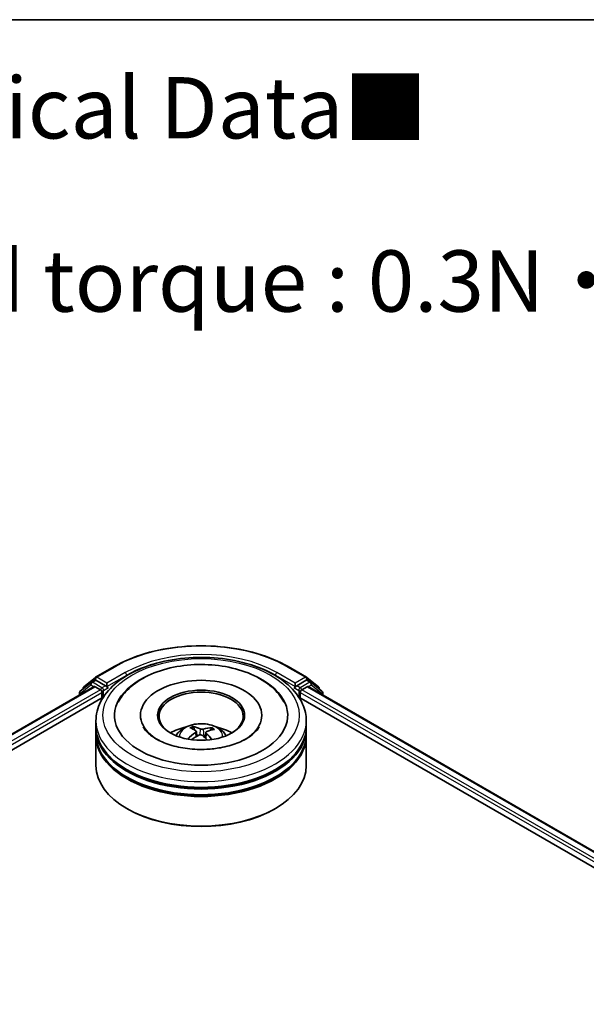
# Model space of a CAD drawing. Units: millimetres. Extents: x 7 to 5727, y 4 to 1128.
# Drawn here: x 80 to 91, y 124 to 144 of the extents above; entities that cross this region are included whole.
import ezdxf

# ---------------------------------------------------------------- set-up
doc = ezdxf.new("R2010")
doc.units = ezdxf.units.MM
doc.header["$LTSCALE"] = 0.5
for name, color, linetype, lineweight in [('Border (ISO)', 7, 'Continuous', 35), ('Symbol (ISO)', 7, 'Continuous', 18), ('Visible (ISO)', 7, 'Continuous', 35), ('Visible Narrow (ISO)', 7, 'Continuous', 25)]:
    doc.layers.add(name, color=color, linetype=linetype, lineweight=lineweight)
doc.styles.add('Note Text (TK)', font='MS PGothic.ttf')

# ---------------------------------------------------------------- blocks, each defined once
blk = doc.blocks.new('Borders tk図枠')
at = {"layer": 'Border (ISO)'}
blk.add_line((14.5, 289), (405.5, 289), dxfattribs=at)

msp = doc.modelspace()

# ---------------------------------------------------------------- linework, layer by layer
at = {"layer": 'Visible (ISO)'}
for p, q in [((81.1515, 131.0887), (81.5253, 131.3044)), ((85.0753, 131.3044), (85.4491, 131.0887)), ((81.0592, 130.9834), (80.8389, 130.8053)), ((80.9096, 130.8938), (81.146, 131.0849)), ((81.0647, 130.9872), (81.1354, 131.028)), ((81.3507, 130.9139), (81.1569, 131.0259)), ((81.381, 130.8964), (81.381, 130.9664)), ((85.2196, 130.9664), (85.2196, 130.8964)), ((85.4437, 131.0259), (85.2499, 130.9139)), ((85.4546, 131.0849), (85.691, 130.8938)), ((85.5359, 130.9872), (85.4652, 131.028)), ((85.7617, 130.8053), (85.5414, 130.9834)), ((70.0209, 124.4874), (81.1212, 130.8962)), ((80.823, 130.772), (80.823, 130.724)), ((80.8937, 130.8496), (80.8937, 130.8604)), ((81.1427, 130.8941), (81.2497, 130.8323)), ((81.28, 130.7798), (81.28, 130.6632)), ((81.3886, 130.8776), (81.3899, 130.8768)), ((85.2107, 130.8768), (85.212, 130.8776)), ((85.3206, 130.6632), (85.3206, 130.7798)), ((85.3509, 130.8323), (85.4579, 130.8941)), ((85.4794, 130.8962), (96.5797, 124.4874)), ((85.7069, 130.8604), (85.7069, 130.8496)), ((85.7776, 130.724), (85.7776, 130.772)), ((72.3541, 125.5098), (81.3072, 130.6789)), ((85.2934, 130.6789), (94.2464, 125.5098)), ((81.1574, 130.0799), (81.1574, 130.1966)), ((82.0646, 130.3132), (82.0646, 130.2852)), ((84.536, 130.3132), (84.536, 130.2852)), ((85.4432, 130.0799), (85.4432, 130.1966)), ((81.1574, 129.9283), (81.1574, 130.045)), ((83.1638, 130.0147), (83.1506, 130.0694)), ((83.2031, 129.9822), (83.2135, 129.8857)), ((83.3975, 129.9625), (83.3852, 129.8482)), ((83.5058, 130.045), (83.4926, 130.0067)), ((85.4432, 129.9283), (85.4432, 130.045)), ((81.1574, 129.2868), (81.1574, 129.8933)), ((85.4432, 129.2868), (85.4432, 129.8933)), ((81.8053, 128.4003), (81.7851, 128.412)), ((84.7953, 128.4003), (84.8155, 128.412))]:
    msp.add_line(p, q, dxfattribs=at)
for centre, start, end in [((81.0861, 130.95), 120, 128.94828), ((81.173, 131.0515), 120, 128.94828), ((85.4276, 131.0515), 51.05172, 60), ((85.5144, 130.95), 51.05172, 60), ((80.8658, 130.772), 128.94828, 180), ((80.9365, 130.8604), 128.94828, 180), ((85.6641, 130.8604), 0, 51.05172), ((85.7348, 130.772), 0, 51.05172)]:
    msp.add_arc(centre, 0.0429, start, end, dxfattribs=at)
for centre, major_axis, ratio, start_param, end_param in [((81.1569, 130.9909), (-0.0214, 0.0371), 0.5773503, 5.4977871, 6.2831853), ((83.3003, 130.3132), (1.7643, 0), 0.5773503, 2.2877064, 7.1370716), ((83.3003, 130.3132), (1.2357, 0), 0.5773503, 5.4710656, 10.2368977), ((85.4437, 130.9909), (0.0214, 0.0371), 0.5773503, 0, 0.7853982), ((81.1427, 130.8591), (-0.0214, 0.0371), 0.5773503, 5.4977871, 6.2831853), ((81.2497, 130.7973), (-0.0214, 0.0371), 0.5773503, 3.9269908, 5.4977871), ((81.4113, 130.9139), (-0.0214, -0.0371), 0.5773503, 5.4977871, 7.0685835), ((83.3003, 130.2899), (-0.8571, 0), 0.5773503, 2.3727253, 7.0520527), ((85.1893, 130.9139), (0.0214, -0.0371), 0.5773503, 5.4977871, 7.0685835), ((85.3509, 130.7973), (-0.0214, -0.0371), 0.5773503, 3.9269908, 5.4977871), ((85.4579, 130.8591), (0.0214, 0.0371), 0.5773503, 0, 0.7853982), ((83.3003, 130.045), (2.1429, 0), 0.5773503, 3.12745, 6.2973279), ((83.3003, 130.0799), (-2.1429, 0), 0.5773503, 0, 3.1415927), ((83.3003, 129.6134), (-0.8571, 0), 0.5773503, 5.0762837, 5.5305884), ((83.3134, 129.2095), (-0.4486, -0.8128), 0.6627368, 4.0172261, 4.2562104), ((83.3166, 129.2249), (0.4126, -0.8316), 0.4195294, 2.5004674, 2.7394517), ((83.2853, 129.2106), (-0.352, 0.859), 0.5856207, 5.6783897, 5.917374), ((83.3118, 129.2088), (-0.5284, -0.7633), 0.7142807, 3.6287847, 3.867769), ((83.284, 129.2116), (-0.2838, 0.8839), 0.5201682, 5.2888232, 5.5025394), ((83.2871, 129.2269), (0.566, 0.7359), 0.5620981, 0.5194961, 0.7584804), ((83.3003, 129.6134), (-0.8571, 0), 0.5773503, 3.8941895, 4.3484943), ((83.3003, 129.8933), (2.1429, 0), 0.5773503, 3.12745, 6.2973279), ((83.3003, 129.9283), (-2.1429, 0), 0.5773503, 0, 3.1415927), ((83.2888, 129.2276), (0.6357, 0.6766), 0.613642, 1.0357558, 1.2425188), ((83.3153, 129.2258), (0.4774, -0.7962), 0.4849819, 2.064982, 2.2452202), ((83.3003, 130.045), (-2.1143, 0), 0.5773503, 0.478284, 2.6633086), ((83.3003, 129.2868), (2.1429, 0), 0.5773503, 3.1415927, 6.2831853), ((83.3003, 129.8933), (-2.1143, 0), 0.5773503, 0.478284, 2.6633086), ((83.3003, 129.2634), (2.1143, 0), 0.5773503, 3.9269908, 5.4977871)]:
    msp.add_ellipse(centre, major_axis=major_axis, ratio=ratio, start_param=start_param, end_param=end_param, dxfattribs=at)
msp.add_ellipse((83.3003, 130.3132), major_axis=(-0.8857, 0), ratio=0.5773503, dxfattribs=at)
for points, knots in [([(81.5253, 131.3044), (81.7123, 131.4124), (81.9281, 131.5028), (82.3966, 131.6407), (82.6493, 131.6881), (83.1676, 131.7354), (83.433, 131.7354), (83.9513, 131.6881), (84.204, 131.6407), (84.6725, 131.5028), (84.8883, 131.4124), (85.0753, 131.3044)], [1.5707963, 1.5707963, 1.5707963, 1.5707963, 1.8849556, 1.8849556, 2.1991149, 2.1991149, 2.5132741, 2.5132741, 2.8274334, 2.8274334, 3.1415927, 3.1415927, 3.1415927, 3.1415927]), ([(81.1574, 130.1966), (81.1574, 130.3291), (81.1906, 130.4612), (81.319, 130.7154), (81.4176, 130.8365), (81.6746, 131.0597), (81.8374, 131.1598), (82.2071, 131.3244), (82.4146, 131.3883), (82.8512, 131.4733), (83.08, 131.4947), (83.5368, 131.4936), (83.7647, 131.4713), (84.1985, 131.3848), (84.4042, 131.3205), (84.7738, 131.1542), (84.9375, 131.052), (85.2024, 130.8171), (85.3047, 130.6845), (85.4173, 130.4305), (85.4432, 130.3137), (85.4432, 130.1966)], [2.1759454, 2.1759454, 2.1759454, 2.1759454, 2.4595504, 2.4595504, 2.7627498, 2.7627498, 3.0900121, 3.0900121, 3.4212901, 3.4212901, 3.7507586, 3.7507586, 4.0793767, 4.0793767, 4.4088814, 4.4088814, 4.7401766, 4.7401766, 5.0670524, 5.0670524, 5.317538, 5.317538, 5.317538, 5.317538]), ([(81.6121, 130.5811), (81.6585, 130.6693), (81.7193, 130.7501), (81.8952, 130.9297), (82.0225, 131.0197), (82.3183, 131.1734), (82.4895, 131.2347), (82.851, 131.3194), (83.0412, 131.343), (83.4223, 131.352), (83.6132, 131.3376), (83.9802, 131.2717), (84.1563, 131.2201), (84.4785, 131.08), (84.6245, 130.9913), (84.8454, 130.7956), (84.9288, 130.6946), (84.9885, 130.5811)], [1.9512815, 1.9512815, 1.9512815, 1.9512815, 2.1712363, 2.1712363, 2.4945416, 2.4945416, 2.8417225, 2.8417225, 3.1866551, 3.1866551, 3.5288915, 3.5288915, 3.8728299, 3.8728299, 4.2204216, 4.2204216, 4.503455, 4.503455, 4.503455, 4.503455]), ([(81.3507, 130.9139), (81.3545, 130.9117), (81.3586, 130.9085), (81.3663, 130.9007), (81.37, 130.8962), (81.3753, 130.8899), (81.3772, 130.8876), (81.3811, 130.8835), (81.383, 130.8816), (81.3861, 130.8792), (81.3873, 130.8783), (81.3886, 130.8776)], [0.185147228, 0.185147228, 0.185147228, 0.185147228, 0.196528423, 0.196528423, 0.207909617, 0.207909617, 0.213859594, 0.213859594, 0.21980957, 0.21980957, 0.223874943, 0.223874943, 0.223874943, 0.223874943]), ([(85.212, 130.8776), (85.2133, 130.8783), (85.2145, 130.8792), (85.2176, 130.8816), (85.2195, 130.8835), (85.2234, 130.8876), (85.2253, 130.8899), (85.2306, 130.8962), (85.2343, 130.9007), (85.242, 130.9085), (85.2461, 130.9117), (85.2499, 130.9139)], [0.022988029, 0.022988029, 0.022988029, 0.022988029, 0.027053401, 0.027053401, 0.033003378, 0.033003378, 0.038953354, 0.038953354, 0.050334548, 0.050334548, 0.061715743, 0.061715743, 0.061715743, 0.061715743]), ([(82.789, 129.8957), (82.805, 129.9231), (82.8237, 129.9475), (82.8782, 130.0052), (82.9166, 130.0334), (83.0078, 130.0849), (83.062, 130.105), (83.1767, 130.1329), (83.2375, 130.1399), (83.3584, 130.1402), (83.4185, 130.1336), (83.5356, 130.1062), (83.5927, 130.0853), (83.6967, 130.0259), (83.7446, 129.9882), (83.7938, 129.924), (83.8031, 129.9103), (83.8115, 129.8957)], [5.7020704, 5.7020704, 5.7020704, 5.7020704, 5.8789153, 5.8789153, 6.1762727, 6.1762727, 6.5515327, 6.5515327, 6.9459576, 6.9459576, 7.3357939, 7.3357939, 7.7300617, 7.7300617, 8.1043676, 8.1043676, 8.1984467, 8.1984467, 8.1984467, 8.1984467]), ([(83.4146, 129.6191), (83.2839, 129.6126), (83.1512, 129.6174), (82.8962, 129.6486), (82.7739, 129.6751), (82.5549, 129.7447), (82.4577, 129.7876), (82.2983, 129.8809), (82.2354, 129.931), (82.1576, 130.0138), (82.134, 130.0473), (82.1179, 130.078)], [0, 0, 0, 0, 0.2950228, 0.2950228, 0.5890731, 0.5890731, 0.8777093, 0.8777093, 1.1592623, 1.1592623, 1.3618624, 1.3618624, 1.3618624, 1.3618624]), ([(83.1365, 130.0866), (83.1378, 130.0863), (83.1393, 130.0856), (83.1421, 130.0838), (83.1438, 130.0822), (83.1464, 130.079), (83.1478, 130.0768), (83.1494, 130.0732), (83.1501, 130.0712), (83.1506, 130.0694)], [0.014560073, 0.014560073, 0.014560073, 0.014560073, 0.018722682, 0.018722682, 0.023429831, 0.023429831, 0.028069056, 0.028069056, 0.031810233, 0.031810233, 0.031810233, 0.031810233]), ([(83.1946, 129.9949), (83.198, 129.9926), (83.2007, 129.9896), (83.2034, 129.9831), (83.2035, 129.9794), (83.2015, 129.9726), (83.1993, 129.9689), (83.1935, 129.9629), (83.1905, 129.9605), (83.1871, 129.9584)], [0, 0, 0, 0, 0.012499779, 0.012499779, 0.024999557, 0.024999557, 0.037523671, 0.037523671, 0.046676606, 0.046676606, 0.046676606, 0.046676606]), ([(83.3449, 130.0302), (83.34, 130.0287), (83.3341, 130.0276), (83.3218, 130.0266), (83.3154, 130.0266), (83.3036, 130.0277), (83.2975, 130.0288), (83.2883, 130.0315), (83.2847, 130.033), (83.2817, 130.0345)], [0, 0, 0, 0, 0.012499779, 0.012499779, 0.024999557, 0.024999557, 0.037523671, 0.037523671, 0.046676606, 0.046676606, 0.046676606, 0.046676606]), ([(83.4059, 129.9434), (83.4026, 129.9467), (83.3999, 129.9506), (83.3972, 129.9582), (83.3971, 129.9621), (83.3991, 129.9688), (83.4013, 129.9721), (83.4071, 129.9768), (83.4101, 129.9785), (83.4135, 129.9799)], [0, 0, 0, 0, 0.012499779, 0.012499779, 0.024999557, 0.024999557, 0.037523671, 0.037523671, 0.046676606, 0.046676606, 0.046676606, 0.046676606]), ([(84.4827, 130.078), (84.4748, 130.0629), (84.4651, 130.0472), (84.4173, 129.9809), (84.3614, 129.9259), (84.2157, 129.8262), (84.1295, 129.7811), (83.9303, 129.7043), (83.817, 129.6728), (83.6057, 129.6347), (83.5107, 129.6239), (83.4146, 129.6191)], [5.0928742, 5.0928742, 5.0928742, 5.0928742, 5.1925393, 5.1925393, 5.4990955, 5.4990955, 5.7798307, 5.7798307, 6.0662562, 6.0662562, 6.2831853, 6.2831853, 6.2831853, 6.2831853]), ([(83.5058, 130.045), (83.5064, 130.0468), (83.5073, 130.0486), (83.5094, 130.052), (83.5111, 130.0539), (83.5144, 130.0568), (83.5165, 130.0581), (83.52, 130.0595), (83.5219, 130.0599), (83.5235, 130.06)], [0.0427285, 0.0427285, 0.0427285, 0.0427285, 0.046469677, 0.046469677, 0.051108902, 0.051108902, 0.055816051, 0.055816051, 0.05997866, 0.05997866, 0.05997866, 0.05997866]), ([(83.0275, 129.8345), (83.0289, 129.8358), (83.0306, 129.837), (83.0338, 129.8386), (83.0358, 129.8392), (83.039, 129.8393), (83.0408, 129.8389), (83.0425, 129.8378), (83.0431, 129.8374), (83.0435, 129.8369)], [0.014560073, 0.014560073, 0.014560073, 0.014560073, 0.018722682, 0.018722682, 0.023429831, 0.023429831, 0.028069056, 0.028069056, 0.029984908, 0.029984908, 0.029984908, 0.029984908]), ([(83.0625, 129.8206), (83.0619, 129.8211), (83.0613, 129.8215), (83.0577, 129.8244), (83.0546, 129.8268), (83.0489, 129.8319), (83.0462, 129.8344), (83.0435, 129.837)], [4.73023589, 4.73023589, 4.73023589, 4.73023589, 4.73998273, 4.73998273, 4.79459431, 4.79459431, 4.84920589, 4.84920589, 4.84920589, 4.84920589]), ([(83.2557, 129.9082), (83.2606, 129.9106), (83.2664, 129.9126), (83.2788, 129.9147), (83.2852, 129.9149), (83.297, 129.9136), (83.303, 129.9122), (83.3123, 129.9082), (83.3159, 129.9061), (83.3189, 129.9038)], [0, 0, 0, 0, 0.012499779, 0.012499779, 0.024999557, 0.024999557, 0.037523671, 0.037523671, 0.046676606, 0.046676606, 0.046676606, 0.046676606])]:
    msp.add_open_spline(points, degree=3, knots=knots, dxfattribs=at)
at = {"layer": 'Visible Narrow (ISO)'}
for p, q in [((81.173, 131.0865), (81.5467, 131.3023)), ((81.7548, 131.1822), (81.381, 130.9664)), ((85.2196, 130.9664), (84.8458, 131.1822)), ((85.0539, 131.3023), (85.4276, 131.0865)), ((81.0861, 130.985), (81.1569, 131.0259)), ((81.28, 130.8731), (81.0861, 130.985)), ((81.1345, 131.0274), (81.1427, 131.034)), ((81.1427, 131.034), (81.1569, 131.0259)), ((81.381, 130.9664), (81.173, 131.0865)), ((81.381, 130.8964), (81.7851, 131.1297)), ((81.7851, 131.1297), (81.7851, 131.1194)), ((84.8155, 131.1297), (85.2196, 130.8964)), ((84.8155, 131.1297), (84.8155, 131.1194)), ((85.4276, 131.0865), (85.2196, 130.9664)), ((85.5144, 130.985), (85.3206, 130.8731)), ((85.4437, 131.0259), (85.4579, 131.034)), ((85.4437, 131.0259), (85.5144, 130.985)), ((85.4579, 131.034), (85.4661, 131.0274)), ((70.0334, 124.4802), (81.1427, 130.8941)), ((81.2497, 130.8323), (70.1387, 124.4174)), ((71.9666, 125.4027), (81.28, 130.7798)), ((80.8355, 130.7545), (81.0558, 130.9325)), ((80.8355, 130.7312), (80.8355, 130.7545)), ((81.0558, 130.9325), (81.12, 130.8955)), ((81.3507, 130.9139), (81.28, 130.8731)), ((81.3103, 130.8206), (81.4113, 130.8789)), ((81.3103, 130.6836), (81.3103, 130.8206)), ((85.1893, 130.8789), (85.2903, 130.8206)), ((85.3206, 130.8731), (85.2499, 130.9139)), ((85.2903, 130.8206), (85.2903, 130.6836)), ((85.3206, 130.7798), (94.634, 125.4027)), ((96.4619, 124.4174), (85.3509, 130.8323)), ((85.4579, 130.8941), (96.5672, 124.4802)), ((85.4806, 130.8955), (85.5447, 130.9325)), ((85.5447, 130.9325), (85.7651, 130.7545)), ((85.7651, 130.7545), (85.7651, 130.7312)), ((83.1871, 129.9584), (83.1928, 129.874)), ((83.2817, 130.0345), (83.2724, 129.9136)), ((83.3449, 130.0302), (83.354, 129.8754)), ((83.4059, 129.9434), (83.397, 129.8375))]:
    msp.add_line(p, q, dxfattribs=at)
for centre, major_axis, ratio, start_param, end_param in [((83.3003, 130.2899), (2.4799, 0), 0.5773503, 0.7853982, 2.3561945), ((83.3003, 130.2899), (-2.1857, 0), 0.5773503, 3.9269908, 5.4977871), ((83.3003, 130.2549), (2.1429, 0), 0.5773503, 1.9058912, 2.3561945), ((83.3003, 130.2549), (2.1429, 0), 0.5773503, 0.7853982, 1.2357014), ((81.5467, 131.2673), (-0.0214, 0.0371), 0.5773503, 5.4977871, 6.2831853), ((81.7548, 131.1472), (-0.0214, 0.0371), 0.5773503, 3.9269908, 5.4977871), ((84.8458, 131.1472), (0.0214, 0.0371), 0.5773503, 0.7853982, 2.3561945), ((85.0539, 131.2673), (0.0214, 0.0371), 0.5773503, 0, 0.7853982), ((81.0861, 130.95), (-0.0269, 0.0333), 0.8131434, 0, 1.4434523), ((81.0861, 130.95), (-0.0214, -0.0371), 0.5773503, 3.9269908, 5.4977871), ((81.0861, 130.95), (-0.0214, 0.0371), 0.5773503, 5.4977871, 6.2831853), ((81.173, 131.0515), (-0.0269, 0.0333), 0.8131434, 0, 1.4434523), ((81.173, 131.0515), (-0.0214, -0.0371), 0.5773503, 3.9269908, 5.4977871), ((81.173, 131.0515), (-0.0214, 0.0371), 0.5773503, 5.4977871, 6.2831853), ((85.4276, 131.0515), (0.0214, 0.0371), 0.5773503, 0, 0.7853982), ((85.4276, 131.0515), (-0.0214, 0.0371), 0.5773503, 3.9269908, 5.4977871), ((85.4276, 131.0515), (0.0269, 0.0333), 0.8131434, 4.839733, 6.2831853), ((85.5144, 130.95), (0.0214, 0.0371), 0.5773503, 0, 0.7853982), ((85.5144, 130.95), (-0.0214, 0.0371), 0.5773503, 3.9269908, 5.4977871), ((85.5144, 130.95), (0.0269, 0.0333), 0.8131434, 4.839733, 6.2831853), ((80.8658, 130.772), (-0.0429, 0), 0.5773503, 0, 0.7853982), ((80.8658, 130.772), (-0.0269, 0.0333), 0.8131434, 0, 1.4434523), ((80.9365, 130.8604), (-0.0429, 0), 0.5773503, 0, 0.3579965), ((80.9365, 130.8604), (-0.0269, 0.0333), 0.8131434, 0, 1.1247179), ((81.28, 130.8381), (-0.0214, -0.0371), 0.5773503, 3.9269908, 5.204008), ((81.28, 130.8381), (0.0429, 0), 0.5773503, 4.4332722, 5.4977871), ((81.28, 130.8381), (-0.0214, 0.0371), 0.5773503, 3.9269908, 5.4977871), ((85.3206, 130.8381), (-0.0214, -0.0371), 0.5773503, 3.9269908, 5.4977871), ((85.3206, 130.8381), (0.0429, 0), 0.5773503, 3.9269908, 4.9915058), ((85.3206, 130.8381), (-0.0214, 0.0371), 0.5773503, 4.22077, 5.4977871), ((85.6641, 130.8604), (0.0269, 0.0333), 0.8131434, 5.1584674, 6.2831853), ((85.6641, 130.8604), (0.0429, 0), 0.5773503, 5.9251888, 6.2831853), ((85.7348, 130.772), (0.0269, 0.0333), 0.8131434, 4.839733, 6.2831853), ((85.7348, 130.772), (0.0429, 0), 0.5773503, 5.4977871, 6.2831853), ((83.3003, 130.1966), (-2.1429, 0), 0.5773503, 0, 3.1415927), ((83.3003, 129.8851), (-0.4384, 0), 0.5773503, 3.0761472, 6.3486308), ((83.3003, 129.9291), (-0.3182, 0), 0.5773503, 5.2531595, 5.5057649), ((83.3003, 129.9219), (0.2962, 0), 0.5773503, 2.1008452, 2.3142446), ((83.3003, 129.9219), (0.2962, 0), 0.5773503, 0.6029686, 0.8040977), ((83.3003, 129.9291), (-0.3182, 0), 0.5773503, 3.6823632, 3.9349686), ((83.3003, 129.9291), (0.3182, 0), 0.5773503, 3.6823632, 3.7455918)]:
    msp.add_ellipse(centre, major_axis=major_axis, ratio=ratio, start_param=start_param, end_param=end_param, dxfattribs=at)
msp.add_ellipse((83.3003, 130.3132), major_axis=(2, 0), ratio=0.5773503, dxfattribs=at)

# ---------------------------------------------------------------- block references
at = {"xscale": 0.5, "yscale": 0.5, "zscale": 0.5}
msp.add_blockref('Borders tk図枠', (0, 0), dxfattribs=at)

# ---------------------------------------------------------------- texts
at = {"layer": 'Symbol (ISO)', "color": 7, "insert": (57.6087, 139.1696), "char_height": 1.25, "width": 44.254384, "attachment_point": 4, "line_spacing_factor": 1.695652, "style": 'Note Text (TK)'}
msp.add_mtext('\\fＭＳ Ｐゴシック|b0|i0;■テクニカルデータ / Technical Data■\\P\\fＭＳ Ｐゴシック|b0|i0;締付トルク / Recommended torque : 0.3N・ｍ ～ 0.6N・ｍ', dxfattribs=at)

doc.saveas('drawing.dxf')
